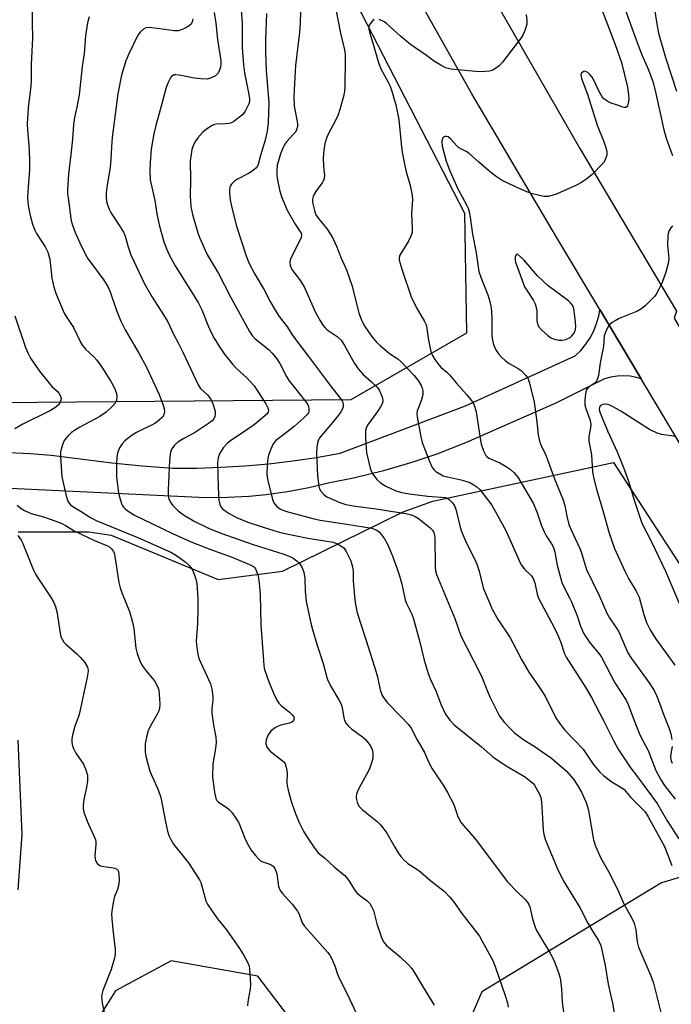
# Model space of a CAD drawing. Units: inches. Extents: x 1291767 to 1297767, y 565447 to 569447.
# Drawn here: x 1291965 to 1292167, y 565769 to 566074 of the extents above; entities that cross this region are included whole.
import ezdxf

# ---------------------------------------------------------------- set-up
doc = ezdxf.new("R2010")
doc.units = ezdxf.units.IN
doc.header["$MEASUREMENT"] = 0
for name, color, linetype in [('NTRL-Trees', 3, 'Continuous'), ('TRANS-Road', 130, 'Continuous'), ('Undefined', 1, 'Continuous')]:
    doc.layers.add(name, color=color, linetype=linetype)

msp = doc.modelspace()

# ---------------------------------------------------------------- linework, layer by layer
at = {"layer": 'NTRL-Trees'}
msp.add_polyline3d([(1291788.4, 565913.97, 0), (1291767.3, 565906.63, 0), (1291767.32, 566128.31, 0), (1291782.3, 566143.28, 0), (1291809.13, 566149.38, 0), (1291876.22, 566149.38, 0), (1291897.92, 566149.38, 0), (1291967.01, 566160.1, 0), (1292014.85, 566157.44, 0), (1292045.41, 566124.89, 0), (1292102.54, 566013.95, 0), (1292103.2, 565976.75, 0), (1292067.33, 565956.15, 0), (1291921.18, 565954.82, 0)], close=True, dxfattribs=at)
for points in [[(1291964.04, 565915.19, 0), (1291985.99, 565915.19, 0), (1291992.92, 565914.08, 0), (1292026.14, 565900.35, 0), (1292046.07, 565903, 0), (1292083.5, 565921.35, 0), (1292092.77, 565924.67, 0), (1292148.76, 565936.71, 0), (1292186.24, 565879.09, 0), (1292189.12, 565852.07, 0), (1292184.91, 565812.66, 0), (1292163.71, 565806.32, 0), (1292107.97, 565772.48, 0), (1292099.43, 565752.96, 0)], [(1291964.04, 565804.19, 0), (1291965.26, 565821.27, 0), (1291964.04, 565850.54, 0)], [(1292054.3, 565756.62, 0), (1292038.44, 565777.36, 0), (1292011.52, 565782.1, 0), (1291994.25, 565772.8, 0), (1291969.67, 565733.6, 0)]]:
    msp.add_polyline3d(points, dxfattribs=at)
at = {"layer": 'TRANS-Road'}
for points in [[(1292051.86, 566299.28), (1292051.5, 566289.45), (1292051.37, 566279.61), (1292051.48, 566269.76), (1292051.83, 566259.93), (1292052.41, 566250.1), (1292053.24, 566240.29), (1292066.7, 566179.96), (1292076.87, 566147.48), (1292088.55, 566122.45), (1292110.91, 566081.78), (1292138.38, 566034.04), (1292168.39, 565983.61), (1292167.63, 565981.39), (1292183.38, 565954.26), (1292244.66, 565850.13), (1292293.24, 565768.64), (1292329.76, 565704.69)], [(1292291.47, 565736.27), (1292262.53, 565783.98), (1292225.36, 565847.34), (1292197.31, 565895.82), (1292157.43, 565962.57), (1292144.58, 565984.07), (1292131.15, 566006.56), (1292104.84, 566051.04), (1292080.3, 566094.62)]]:
    msp.add_lwpolyline(points, dxfattribs=at)
msp.add_polyline3d([(1291961.2, 565939.73, 0), (1291967.75, 565939.48, 0), (1291974.28, 565938.99, 0), (1291993.09, 565936.57, 0), (1292002.53, 565935.67, 0), (1292011.99, 565934.95, 0), (1292019.47, 565934.95, 0), (1292026.94, 565935.17, 0), (1292034.4, 565935.62, 0), (1292041.85, 565936.28, 0), (1292049.27, 565937.16, 0), (1292056.66, 565938.26, 0), (1292064.02, 565939.58, 0), (1292102.91, 565954.23, 0), (1292136.92, 565969.72, 0), (1292138.65, 565971.43, 0), (1292140.19, 565973.31, 0), (1292141.53, 565975.34, 0), (1292142.66, 565977.49, 0), (1292143.56, 565979.75, 0), (1292144.23, 565982.08, 0), (1292144.58, 565984.07, 0), (1292157.43, 565962.57, 0), (1292155.99, 565963.04, 0), (1292154.01, 565963.44, 0), (1292152, 565963.58, 0), (1292149.98, 565963.48, 0), (1292147.99, 565963.14, 0), (1292146.06, 565962.56, 0), (1292131.11, 565955.12, 0), (1292102.9, 565942.76, 0), (1292094.02, 565939.27, 0), (1292086.56, 565936.72, 0), (1292077.41, 565934.03, 0), (1292068.13, 565931.79, 0), (1292060.81, 565930.35, 0), (1292054.27, 565928.79, 0), (1292047.66, 565927.54, 0), (1292041, 565926.62, 0), (1292035.78, 565926.12, 0), (1292029.06, 565925.78, 0), (1292022.34, 565925.75, 0), (1291957.15, 565928.82, 0)], dxfattribs=at)
at = {"layer": 'Undefined'}
for points, elevation in [([(1292141.67, 566086.3), (1292149.37, 566066.33), (1292151.26, 566060.7), (1292153.15, 566053.05), (1292153.47, 566050.73), (1292153.54, 566049.21), (1292153.39, 566048.08), (1292153.17, 566047.32), (1292152.94, 566046.94), (1292152.61, 566046.76), (1292152.17, 566046.77), (1292151.68, 566046.9), (1292150.04, 566047.51), (1292148.08, 566048.12), (1292147.02, 566048.61), (1292145.83, 566049.42), (1292145.27, 566050.07), (1292144.27, 566051.88), (1292142.92, 566054.86), (1292142.17, 566056.12), (1292141.47, 566057.03), (1292140.83, 566057.59), (1292140.14, 566057.94), (1292139.91, 566057.97), (1292139.46, 566057.88), (1292138.9, 566057.45), (1292138.78, 566057.25), (1292138.7, 566056.79), (1292138.87, 566055.73), (1292140.71, 566050.89), (1292143.78, 566041.3), (1292145.67, 566036.44), (1292146.4, 566034.34), (1292146.74, 566033.02), (1292146.78, 566032.49), (1292146.7, 566031.95), (1292146.12, 566030.34), (1292145.69, 566029.59), (1292145.33, 566029.13), (1292142.15, 566025.99), (1292140.58, 566024.65), (1292138.65, 566023.38), (1292137.37, 566022.68), (1292131.32, 566020.02), (1292129.64, 566019.42), (1292128.49, 566019.2), (1292127.33, 566019.17), (1292125.88, 566019.44), (1292123.3, 566020.11), (1292121.92, 566020.62), (1292118.16, 566022.25), (1292114.27, 566024.14), (1292112.09, 566025.61), (1292109.99, 566027.19), (1292106.88, 566029.88), (1292103.93, 566032.63), (1292103.11, 566033.14), (1292101.4, 566033.92), (1292100.69, 566034.32), (1292100.06, 566034.92), (1292098.36, 566036.98), (1292097.45, 566037.63), (1292096.96, 566037.75), (1292096.49, 566037.72), (1292096.07, 566037.55), (1292095.78, 566037.23), (1292095.63, 566036.76), (1292095.56, 566036.22), (1292095.68, 566034.76), (1292096.91, 566030.14), (1292097.99, 566027.12), (1292100.53, 566021.49), (1292103.22, 566016.6), (1292103.67, 566015.52), (1292104.01, 566014.42), (1292104.32, 566012.72), (1292105.02, 566007.49), (1292106.16, 566001.65), (1292107.05, 565995.93), (1292107.74, 565993.79), (1292109.85, 565988.62), (1292110.41, 565986.64), (1292110.88, 565984.61), (1292111, 565983.45), (1292111.08, 565981.12), (1292111.06, 565976.09), (1292111.22, 565974.63), (1292111.56, 565973.23), (1292111.97, 565972.23), (1292112.48, 565971.27), (1292113.16, 565970.32), (1292114.11, 565969.22), (1292115.15, 565968.31), (1292116.48, 565967.32), (1292119.21, 565965.85), (1292120.15, 565965.22), (1292121.54, 565963.78), (1292122.04, 565963.09), (1292122.3, 565962.59), (1292122.83, 565960.9), (1292124.15, 565955.41), (1292125.02, 565949.24), (1292125.42, 565945.26), (1292125.89, 565943.27), (1292126.29, 565942.19), (1292127.84, 565938.93), (1292130.5, 565931.65), (1292133.08, 565925.33), (1292133.69, 565923.38), (1292134.29, 565919.99), (1292134.95, 565917.49), (1292135.57, 565916.02), (1292138.39, 565910), (1292138.87, 565908.62), (1292139.88, 565905.11), (1292140.47, 565903.48), (1292144.31, 565895.42), (1292146.76, 565889.92), (1292147.57, 565888.46), (1292149.56, 565885.59), (1292150.44, 565884.16), (1292153.3, 565877.6), (1292154.38, 565875.91), (1292159.86, 565868.3), (1292161.38, 565865.91), (1292162.15, 565864.41), (1292163.09, 565862.08), (1292164.45, 565858.3), (1292166.1, 565854.17), (1292166.62, 565852.5), (1292166.93, 565850.8)], 530), ([(1292160.91, 566081.13), (1292162.21, 566072.72), (1292162.82, 566069.81), (1292164.93, 566062.27), (1292168.32, 566051.79)], 526), ([(1292062.45, 566078.23), (1292064.06, 566069.84), (1292065.38, 566064.61), (1292065.55, 566063.25), (1292065.58, 566061.81), (1292065.46, 566053.23), (1292065.33, 566051.87), (1292065.1, 566050.53), (1292063.87, 566046.1), (1292063.33, 566044.47), (1292062.6, 566042.94), (1292060.25, 566038.51), (1292059.73, 566037.21), (1292059.24, 566035.59), (1292058.92, 566033.55), (1292058.73, 566031.19), (1292058.77, 566028.55), (1292059.08, 566025.68), (1292059.04, 566024.84), (1292058.93, 566024.31), (1292058.44, 566023.37), (1292056.65, 566021.03), (1292055.95, 566019.87), (1292055.6, 566019.13), (1292055.36, 566018.37), (1292055.36, 566017.29), (1292055.97, 566014.79), (1292056.47, 566013.46), (1292057.27, 566012.3), (1292059.99, 566009), (1292061.58, 566006.47), (1292062.81, 566003.78), (1292064.28, 566000), (1292065.93, 565996.43), (1292066.91, 565993.73), (1292067.69, 565991.33), (1292069.79, 565982.97), (1292070.75, 565980.64), (1292071.61, 565978.89), (1292073.66, 565975.88), (1292075.22, 565974.01), (1292076.5, 565972.84), (1292079.24, 565970.58), (1292080.19, 565969.88), (1292081.84, 565968.85), (1292082.8, 565968.02), (1292086.94, 565963.63), (1292088.39, 565961.79), (1292089.13, 565960.53), (1292089.45, 565959.72), (1292089.68, 565958.89), (1292089.66, 565957.75), (1292089.15, 565955.75), (1292088.16, 565953.45), (1292087.91, 565952.68), (1292087.77, 565951.67), (1292087.84, 565950.79), (1292089.01, 565944.6), (1292089.41, 565942.85), (1292091.8, 565936.74), (1292092.53, 565935.13), (1292093.04, 565934.45), (1292093.69, 565933.9), (1292094.91, 565933.11), (1292095.95, 565932.58), (1292097.29, 565932.19), (1292101.95, 565931.22), (1292104.18, 565930.46), (1292105.48, 565929.77), (1292106.44, 565929.08), (1292107.29, 565928.27), (1292111.07, 565923.41), (1292112.12, 565921.61), (1292115.38, 565915.56), (1292119.5, 565906.28), (1292120.15, 565904.97), (1292121.2, 565903.58), (1292123.37, 565901.47), (1292123.86, 565900.71), (1292124.35, 565899.34), (1292125.14, 565895.86), (1292125.56, 565894.58), (1292129.6, 565887), (1292131.11, 565884), (1292132.35, 565881.19), (1292133.65, 565877.33), (1292134.14, 565876.29), (1292140.24, 565866.8), (1292142.03, 565863.82), (1292145.86, 565856.48), (1292148.93, 565850.24), (1292150.3, 565847.76), (1292154.14, 565841.92), (1292155.97, 565839.61), (1292162.37, 565830.96), (1292165.51, 565825.5), (1292169.12, 565820.01)], 534), ([(1292151.8, 566078.88), (1292155.51, 566068.52), (1292157.64, 566063.12), (1292159.64, 566058.39), (1292161.07, 566054.5), (1292161.97, 566051.11), (1292164.42, 566039.87), (1292165.27, 566036.91), (1292167.13, 566031.86)], 528), ([(1292024.9, 566076.23), (1292025.37, 566072.86), (1292025.91, 566067.87), (1292026.92, 566061.34), (1292026.94, 566060.29), (1292026.8, 566059.24), (1292026.44, 566058.17), (1292026.08, 566057.42), (1292025.76, 566056.98), (1292025.33, 566056.61), (1292023.78, 566055.81), (1292022.68, 566055.53), (1292020.76, 566055.6), (1292018.67, 566055.88), (1292014.07, 566056.78), (1292012.94, 566056.89), (1292012.47, 566056.84), (1292011.9, 566056.6), (1292011.54, 566056.26), (1292011.09, 566055.59), (1292010.47, 566054.33), (1292009.99, 566052.96), (1292008.34, 566046.71), (1292006.84, 566041.62), (1292006.11, 566038.63), (1292005.33, 566033.83), (1292004.97, 566029.68), (1292004.88, 566027.07), (1292005.07, 566024.32), (1292006.44, 566017.95), (1292007.08, 566013.83), (1292007.77, 566010.34), (1292009.26, 566005.13), (1292010.17, 566002.67), (1292010.9, 566001.06), (1292012.77, 565997.66), (1292019.96, 565986.28), (1292021.08, 565983.97), (1292023.02, 565979.05), (1292023.94, 565976.99), (1292024.83, 565975.24), (1292026.51, 565972.49), (1292028.03, 565970.34), (1292030.54, 565967.15), (1292031.83, 565965.84), (1292034.98, 565962.96), (1292037.3, 565960.42), (1292040.93, 565954.87), (1292041.56, 565953.65), (1292041.77, 565952.93), (1292041.64, 565952.23), (1292041.22, 565951.63), (1292037.28, 565948.34), (1292035.38, 565946.96), (1292029.96, 565943.41), (1292029.03, 565942.68), (1292027.72, 565941.19), (1292026.57, 565939.32), (1292026.09, 565938.11), (1292025.95, 565936.41), (1292026.09, 565929.02), (1292026.34, 565924.97), (1292026.6, 565923.59), (1292026.98, 565922.89), (1292027.5, 565922.31), (1292028.32, 565921.64), (1292029.5, 565920.84), (1292031.81, 565919.63), (1292035.3, 565918.2), (1292039.47, 565916.79), (1292043.67, 565915.5), (1292045.93, 565914.9), (1292053.92, 565913.23), (1292061.83, 565911.92), (1292063.12, 565911.41), (1292064.55, 565910.58), (1292065.18, 565910.06), (1292065.84, 565909.11), (1292067.28, 565906.15), (1292067.63, 565905.06), (1292067.89, 565903.94), (1292067.99, 565902.78), (1292067.99, 565899.92), (1292068.4, 565895.22), (1292068.64, 565893.2), (1292069.18, 565890.45), (1292070.26, 565886.87), (1292072.09, 565881.5), (1292075.14, 565871.62), (1292075.52, 565870.23), (1292076.42, 565866.13), (1292077.05, 565864.41), (1292077.62, 565863.47), (1292078.67, 565862.14), (1292082.95, 565857.84), (1292085.14, 565855.41), (1292086.04, 565854.24), (1292087.87, 565850.64), (1292090.19, 565846.78), (1292091.43, 565843.85), (1292092.57, 565841.62), (1292096.17, 565836.32), (1292097.34, 565834.32), (1292099.23, 565830.58), (1292100.4, 565827.15), (1292100.98, 565825.88), (1292101.55, 565824.92), (1292105.94, 565819.82), (1292115.8, 565806.72), (1292118.98, 565803.43), (1292121.32, 565801.3), (1292122.04, 565800.39), (1292122.49, 565799.64), (1292122.83, 565798.85), (1292123.72, 565795.15), (1292124.42, 565792.88), (1292124.85, 565791.78), (1292125.53, 565790.5), (1292129.18, 565784.48), (1292130.27, 565782.36), (1292131.79, 565778.48), (1292132.31, 565776.78), (1292132.71, 565773.53), (1292132.88, 565769.31), (1292133.46, 565764.8)], 542), ([(1292033.27, 566076.94), (1292033.53, 566072.79), (1292033.55, 566065.3), (1292033.94, 566060.03), (1292034.3, 566057.47), (1292035.67, 566050.82), (1292035.87, 566049.42), (1292035.82, 566048.66), (1292035.59, 566047.89), (1292034.49, 566045.66), (1292033.64, 566044.52), (1292032.37, 566043.4), (1292030.95, 566042.41), (1292030.26, 566042.05), (1292029.55, 566041.78), (1292028.43, 566041.64), (1292025.55, 566041.61), (1292025.01, 566041.47), (1292024.25, 566041.12), (1292022.53, 566040.03), (1292021.4, 566039.14), (1292019.86, 566037.39), (1292018.85, 566035.97), (1292018.34, 566034.9), (1292017.97, 566033.78), (1292017.72, 566032.32), (1292017.48, 566030.26), (1292017.52, 566024.34), (1292017.46, 566019.33), (1292017.62, 566016.08), (1292018.11, 566013.54), (1292019.82, 566007.93), (1292020.42, 566006.28), (1292022.04, 566002.53), (1292022.85, 566001), (1292026.25, 565995.26), (1292030.01, 565987.86), (1292035.87, 565977.25), (1292036.68, 565976.06), (1292037.63, 565974.99), (1292041.9, 565971.56), (1292042.87, 565970.56), (1292044.3, 565968.81), (1292045.27, 565967.4), (1292047.38, 565963.32), (1292048.1, 565962.1), (1292049.35, 565960.44), (1292053.35, 565955.45), (1292053.83, 565954.74), (1292054.14, 565954), (1292054.31, 565953.25), (1292054.29, 565952.52), (1292054.13, 565952.07), (1292053.67, 565951.43), (1292052.65, 565950.43), (1292049.82, 565947.96), (1292046.87, 565945.61), (1292044.04, 565943.49), (1292043.52, 565942.89), (1292043.08, 565942.22), (1292042.44, 565940.81), (1292041.79, 565938.96), (1292041.53, 565937.87), (1292041.37, 565936.08), (1292041.26, 565932.79), (1292041.5, 565931.07), (1292043.01, 565925.16), (1292043.44, 565924.12), (1292044.36, 565923.02), (1292045.5, 565922.16), (1292046.98, 565921.55), (1292055.51, 565919.31), (1292057.79, 565918.79), (1292066.03, 565917.58), (1292073.8, 565916.25), (1292074.55, 565916.03), (1292075.32, 565915.69), (1292076.19, 565915.02), (1292077.71, 565913), (1292078.71, 565911.3), (1292080.11, 565907.9), (1292081.66, 565903.71), (1292082.41, 565901.52), (1292083.13, 565898.95), (1292084.18, 565894.03), (1292084.6, 565892.97), (1292086.2, 565889.62), (1292086.73, 565888.16), (1292088.58, 565881.37), (1292090.03, 565875.38), (1292091.32, 565871.25), (1292092.02, 565869.38), (1292093.65, 565865.9), (1292095.2, 565861.69), (1292096.64, 565858.66), (1292098.02, 565856.79), (1292099.39, 565855.31), (1292107.82, 565848.49), (1292111.4, 565845.42), (1292115.49, 565842.59), (1292121.17, 565839.28), (1292123.17, 565837.79), (1292123.77, 565837.23), (1292124.29, 565836.58), (1292125.84, 565833.84), (1292126.22, 565832.78), (1292126.43, 565831.35), (1292126.81, 565826.4), (1292126.95, 565822.56), (1292127.29, 565820.88), (1292127.75, 565819.5), (1292131.48, 565810.64), (1292133.14, 565807.06), (1292138.33, 565798.69), (1292140.86, 565793.8), (1292142.47, 565791.06), (1292144.13, 565788.48), (1292144.85, 565786.89), (1292145.21, 565785.49), (1292146.18, 565780.67), (1292147.15, 565774.85), (1292148.48, 565768.99), (1292149.45, 565763.54)], 540), ([(1292041.12, 566075.86), (1292040.84, 566067.89), (1292040.86, 566064.04), (1292041.05, 566058.1), (1292041.86, 566048.29), (1292041.63, 566042.04), (1292041.31, 566039.42), (1292040.68, 566036.63), (1292039.27, 566031.87), (1292038.54, 566029.06), (1292038.29, 566028.58), (1292037.78, 566027.96), (1292036.55, 566026.88), (1292035.55, 566026.28), (1292032.12, 566024.54), (1292031.14, 566023.91), (1292030.22, 566022.95), (1292029.96, 566022.5), (1292029.79, 566022), (1292029.65, 566021.21), (1292029.6, 566020.13), (1292029.84, 566018.13), (1292030.33, 566015.61), (1292031.8, 566009.91), (1292034.85, 566000.71), (1292035.78, 565998.39), (1292037.55, 565995.09), (1292040.38, 565990.22), (1292042.4, 565986.36), (1292044.11, 565983.38), (1292045.06, 565981.96), (1292047.62, 565978.66), (1292049.09, 565976.25), (1292049.89, 565975.1), (1292054.48, 565969.16), (1292060.95, 565960.44), (1292064.03, 565956.66), (1292064.5, 565955.98), (1292064.81, 565955.25), (1292064.93, 565954.47), (1292064.87, 565953.94), (1292064.56, 565953.13), (1292064.14, 565952.35), (1292063.46, 565951.38), (1292061.64, 565949.09), (1292057.7, 565944.38), (1292057.16, 565943.47), (1292056.92, 565942.73), (1292056.73, 565941.29), (1292056.68, 565939.55), (1292056.96, 565932.49), (1292057.41, 565929.37), (1292057.62, 565928.55), (1292057.96, 565927.79), (1292058.89, 565926.73), (1292059.83, 565926.07), (1292063.86, 565924.27), (1292065.75, 565923.6), (1292068.04, 565923.2), (1292075.13, 565922.28), (1292084.24, 565920.84), (1292085.33, 565920.63), (1292086.47, 565920.29), (1292087.28, 565919.94), (1292088.27, 565919.29), (1292091.77, 565916.47), (1292092.6, 565915.64), (1292092.93, 565915.13), (1292093.13, 565914.65), (1292093.37, 565913.41), (1292093.49, 565904.16), (1292093.61, 565903.02), (1292093.89, 565901.93), (1292099.6, 565888.26), (1292101.42, 565882.9), (1292107.45, 565871.19), (1292108.08, 565869.84), (1292109.6, 565866.01), (1292110.56, 565863.81), (1292113.48, 565858.05), (1292114.11, 565857.06), (1292114.85, 565856.17), (1292117.01, 565853.83), (1292118.06, 565852.86), (1292121.03, 565850.68), (1292124.18, 565848.65), (1292129.54, 565844.97), (1292131.14, 565843.68), (1292134.13, 565841.06), (1292136.36, 565838.44), (1292137.5, 565836.71), (1292138.85, 565834.41), (1292140.28, 565831.23), (1292140.78, 565829.87), (1292141.04, 565828.71), (1292142.56, 565819.6), (1292143.22, 565817.66), (1292144.74, 565814.14), (1292147.66, 565809.06), (1292150.31, 565803.59), (1292151.98, 565799.8), (1292154.51, 565795.31), (1292155.24, 565793.77), (1292155.7, 565791.75), (1292156.2, 565788), (1292156.61, 565786.41), (1292160.43, 565777.43), (1292161.2, 565775.24), (1292163.48, 565766.13)], 538), ([(1292051.63, 566076.54), (1292051.62, 566072.89), (1292051.35, 566070.07), (1292050.08, 566059.78), (1292049.85, 566054.23), (1292049.59, 566050.01), (1292049.7, 566047.14), (1292050.68, 566042.41), (1292050.78, 566041.62), (1292050.76, 566040.84), (1292050.47, 566039.83), (1292050.08, 566039.15), (1292049.24, 566038.13), (1292047.39, 566036.17), (1292046.8, 566035.34), (1292046.3, 566034.39), (1292045.48, 566032.38), (1292044.8, 566030.25), (1292044.48, 566028.86), (1292044.32, 566027.14), (1292044.35, 566025.7), (1292044.67, 566023.67), (1292045.24, 566020.77), (1292045.84, 566018.81), (1292047.58, 566014.88), (1292049.98, 566010.59), (1292051.6, 566008.2), (1292051.83, 566007.72), (1292051.94, 566007.23), (1292051.83, 566006.48), (1292051.52, 566005.73), (1292048.59, 565999.83), (1292048.35, 565998.77), (1292048.48, 565997.72), (1292048.64, 565997.22), (1292049.03, 565996.51), (1292051.67, 565992.95), (1292052.89, 565990.94), (1292056.38, 565983.16), (1292057.66, 565980.81), (1292058.61, 565979.28), (1292059.34, 565978.39), (1292059.96, 565977.79), (1292063.06, 565975.69), (1292064.31, 565974.58), (1292065.38, 565972.97), (1292068.48, 565967.36), (1292069.64, 565965.66), (1292071.1, 565963.91), (1292073.75, 565961.7), (1292075.37, 565960.08), (1292076.04, 565959.17), (1292076.63, 565957.92), (1292077.01, 565956.88), (1292077.19, 565956.09), (1292077.2, 565955.6), (1292077.04, 565954.9), (1292076.53, 565953.91), (1292075.6, 565952.46), (1292072.5, 565948.27), (1292072.04, 565947.31), (1292071.87, 565946.54), (1292071.87, 565944.25), (1292072.02, 565941.07), (1292072.17, 565939.64), (1292073.34, 565934.86), (1292073.73, 565933.79), (1292074.17, 565933.03), (1292075.41, 565931.38), (1292076.45, 565930.37), (1292078.17, 565929.35), (1292081.27, 565927.88), (1292083.15, 565927.36), (1292085.38, 565926.93), (1292091.2, 565926.26), (1292096.67, 565925.76), (1292097.37, 565925.52), (1292097.82, 565925.24), (1292098.83, 565924.2), (1292099.45, 565923.24), (1292099.85, 565922.21), (1292101.18, 565916.63), (1292101.6, 565915.28), (1292103.16, 565911.62), (1292105.83, 565906.42), (1292106.44, 565905.1), (1292107.09, 565902.93), (1292108.36, 565897.77), (1292111.28, 565890.93), (1292113.05, 565887.87), (1292116.66, 565882.48), (1292118.65, 565878.83), (1292120.26, 565875.59), (1292122.51, 565871.6), (1292125.82, 565866.86), (1292127.56, 565864.21), (1292130.94, 565857.45), (1292132.08, 565855.82), (1292133.65, 565853.8), (1292139.39, 565847.77), (1292142.55, 565843.09), (1292144.62, 565840.6), (1292145.71, 565839.6), (1292148.34, 565837.63), (1292151.4, 565835.78), (1292152.11, 565835.27), (1292154.23, 565832.83), (1292158.53, 565828.42), (1292159.47, 565827.01), (1292164.66, 565817.6), (1292166.87, 565811.7)], 536), ([(1292121.68, 566075.59), (1292121.94, 566073.7), (1292121.94, 566072.62), (1292121.44, 566070.99), (1292120.74, 566069.4), (1292120.18, 566068.39), (1292114.36, 566060.81), (1292113.36, 566059.71), (1292112.2, 566058.8), (1292111.18, 566058.25), (1292110.36, 566058.05), (1292107.76, 566057.86), (1292106, 566057.87), (1292098.39, 566058.68), (1292097.53, 566058.82), (1292096.71, 566059.06), (1292095.19, 566059.83), (1292093.23, 566061.02), (1292090.81, 566062.84), (1292085.83, 566066.27), (1292082.74, 566068.83), (1292078.38, 566072.85), (1292077.65, 566073.35), (1292076.06, 566074.08)], 532), ([(1291986.04, 566074.9), (1291985.57, 566072.97), (1291984.95, 566068.93), (1291984.52, 566063.45), (1291983.87, 566059.43), (1291983.42, 566054.59), (1291982.95, 566050.64), (1291982.26, 566046.82), (1291981.56, 566043.62), (1291981.21, 566041.43), (1291980.89, 566036.96), (1291980.43, 566032.23), (1291979.67, 566026.15), (1291979.39, 566021.11), (1291979.4, 566019.93), (1291979.52, 566018.77), (1291980.53, 566011.56), (1291981.01, 566009.94), (1291981.87, 566007.75), (1291983.16, 566004.81), (1291985.49, 566000.18), (1291986.47, 565998.78), (1291990.68, 565993.23), (1291991.85, 565991.21), (1291992.56, 565989.62), (1291994.44, 565984.14), (1291995.92, 565980.45), (1291997.28, 565977.8), (1292001.51, 565970.52), (1292003.87, 565966.27), (1292007.71, 565957.93), (1292009, 565954.74), (1292009.4, 565953.38), (1292009.45, 565952.36), (1292009.24, 565951.4), (1292008.8, 565950.74), (1292008.02, 565949.96), (1292007.15, 565949.26), (1292006.42, 565948.81), (1292000.75, 565945.98), (1291999.13, 565944.98), (1291997.12, 565943.4), (1291996.36, 565942.49), (1291995.54, 565941.25), (1291995.11, 565940.22), (1291994.82, 565939.16), (1291994.66, 565938.04), (1291994.6, 565936.59), (1291994.59, 565932.23), (1291995.21, 565927.17), (1291995.5, 565926.01), (1291996.05, 565924.3), (1291996.38, 565923.47), (1291996.78, 565922.8), (1291997.24, 565922.29), (1291997.91, 565921.76), (1292000.13, 565920.37), (1292002.71, 565919.07), (1292011.96, 565914.66), (1292017.93, 565911.98), (1292023.52, 565909.79), (1292030.19, 565907.44), (1292035.82, 565905.07), (1292037.04, 565904.42), (1292037.36, 565904.13), (1292037.68, 565903.68), (1292038.17, 565902.63), (1292038.53, 565901.5), (1292038.86, 565899.2), (1292039.12, 565895.73), (1292039.37, 565886.37), (1292040.14, 565875.28), (1292040.31, 565873.58), (1292040.54, 565872.44), (1292041.81, 565868.64), (1292043.74, 565864.23), (1292044.52, 565862.7), (1292044.99, 565862.04), (1292045.64, 565861.33), (1292048.3, 565859.21), (1292049.13, 565858.45), (1292049.56, 565857.82), (1292049.66, 565857.33), (1292049.51, 565856.62), (1292049.38, 565856.43), (1292049, 565856.14), (1292048.23, 565855.85), (1292045.62, 565855.21), (1292044.58, 565854.84), (1292043.58, 565854.29), (1292042.47, 565853.35), (1292041.64, 565852.21), (1292041.03, 565850.66), (1292040.94, 565849.61), (1292041.17, 565848.61), (1292041.55, 565847.95), (1292042.26, 565847.18), (1292046.03, 565844.29), (1292046.64, 565843.69), (1292046.93, 565843.22), (1292047.27, 565842.17), (1292047.54, 565840.47), (1292047.47, 565837.34), (1292047.52, 565836.49), (1292047.82, 565835.06), (1292048.67, 565831.93), (1292050.07, 565828.05), (1292051.27, 565825.07), (1292052.74, 565822.16), (1292053.9, 565820.12), (1292056.09, 565816.99), (1292057.2, 565815.62), (1292059.16, 565814.05), (1292062.13, 565811.27), (1292064.55, 565809.34), (1292065.39, 565808.56), (1292066.71, 565807.05), (1292068.47, 565804.11), (1292069.14, 565803.21), (1292069.98, 565802.47), (1292072.35, 565800.76), (1292073.15, 565799.95), (1292073.72, 565798.99), (1292074.28, 565797.69), (1292075.34, 565793.56), (1292076.79, 565789.32), (1292077.4, 565788.03), (1292078.38, 565786.86), (1292082.56, 565783.36), (1292085.06, 565781.02), (1292086.2, 565779.74), (1292087.5, 565777.78), (1292089.53, 565774.25), (1292093.18, 565768.43)], 546), ([(1292018.26, 566074.23), (1292018.2, 566073.67), (1292017.98, 566072.99), (1292017.74, 566072.6), (1292017.12, 566072.06), (1292016.11, 566071.47), (1292014.78, 566070.84), (1292013.68, 566070.56), (1292012.55, 566070.57), (1292007.92, 566071.1), (1292004.66, 566071.58), (1292003.69, 566071.45), (1292002.96, 566071.05), (1292001.87, 566070.09), (1292001.18, 566069.17), (1291998.36, 566063.37), (1291997.47, 566061.22), (1291996.1, 566056.81), (1291994.95, 566051.02), (1291993.2, 566037.41), (1291992.97, 566034.52), (1291992.85, 566030.6), (1291992.64, 566028.26), (1291991.56, 566021.94), (1291991.39, 566020.24), (1291991.37, 566018.85), (1291991.46, 566017.75), (1291991.74, 566016.62), (1291992.25, 566015.23), (1291992.94, 566013.94), (1291995.75, 566009.78), (1291996.76, 566008.05), (1291997.22, 566006.85), (1291998.09, 566003.84), (1291999.07, 566001.03), (1292003.3, 565992.02), (1292005.64, 565987.96), (1292009.2, 565982.5), (1292010.48, 565980.3), (1292012.19, 565976.66), (1292013.72, 565973.82), (1292015.16, 565970.91), (1292019.91, 565960.7), (1292020.66, 565959.63), (1292022.77, 565957.63), (1292023.46, 565956.81), (1292023.91, 565956.15), (1292024.47, 565954.82), (1292025.14, 565952.57), (1292025.23, 565951.74), (1292025.09, 565950.95), (1292024.78, 565950.22), (1292024.26, 565949.6), (1292023.12, 565948.74), (1292018.73, 565945.88), (1292015.42, 565944.06), (1292013.65, 565942.94), (1292012.57, 565942.02), (1292011.78, 565940.94), (1292011.46, 565940.13), (1292011.23, 565939.27), (1292010.98, 565937.24), (1292010.56, 565928.23), (1292010.58, 565926.52), (1292010.77, 565925.44), (1292011.23, 565924.43), (1292011.91, 565923.47), (1292013.76, 565921.65), (1292015.35, 565920.4), (1292018.63, 565918.46), (1292023.11, 565916.33), (1292026.96, 565914.79), (1292036.67, 565911.34), (1292046.53, 565908.25), (1292048.15, 565907.64), (1292049.41, 565907), (1292050.68, 565906.03), (1292051.44, 565905.21), (1292052.23, 565904.04), (1292052.71, 565902.69), (1292053.07, 565900.69), (1292053.13, 565896.8), (1292053.46, 565893.57), (1292054.88, 565886.8), (1292055.37, 565884.9), (1292056.73, 565880.36), (1292058.73, 565874.33), (1292059.7, 565870.43), (1292060.03, 565869.38), (1292060.99, 565867.42), (1292063.59, 565863.07), (1292064.28, 565861.76), (1292064.6, 565860.65), (1292065.08, 565857.45), (1292065.36, 565856.67), (1292065.89, 565855.7), (1292066.59, 565854.88), (1292067.6, 565853.97), (1292070.88, 565851.58), (1292071.75, 565850.83), (1292072.66, 565849.76), (1292073.47, 565848.62), (1292073.85, 565847.89), (1292074.01, 565847.34), (1292074.15, 565846.18), (1292074.09, 565845.02), (1292073.81, 565843.89), (1292073.18, 565841.95), (1292072.6, 565840.63), (1292071.02, 565837.87), (1292069.8, 565835.53), (1292069.3, 565834.48), (1292069.02, 565833.68), (1292068.95, 565833.13), (1292068.98, 565832.58), (1292069.13, 565831.74), (1292069.38, 565830.93), (1292069.93, 565829.99), (1292070.8, 565829.07), (1292075.45, 565825.3), (1292076.27, 565824.53), (1292077.05, 565823.64), (1292078.46, 565821.74), (1292080.97, 565817.33), (1292082.03, 565815.62), (1292082.85, 565814.45), (1292083.75, 565813.43), (1292084.98, 565812.33), (1292087.74, 565810.57), (1292088.89, 565809.72), (1292092.12, 565806.97), (1292096.23, 565803.72), (1292098.01, 565801.84), (1292099.12, 565800.49), (1292101.73, 565796.85), (1292107.18, 565789.78), (1292108.09, 565788.27), (1292111.33, 565782.28), (1292112.23, 565780.09), (1292115.22, 565771.34), (1292115.88, 565769.13), (1292116.15, 565767.73)], 544), ([(1292074.58, 566074.04), (1292074.16, 566073.74), (1292073.25, 566072.73), (1292073.02, 566072.26), (1292072.91, 566071.76), (1292072.91, 566070.95), (1292073.04, 566070.14), (1292074.17, 566066.67), (1292075.89, 566060.69), (1292076.63, 566058.79), (1292078.88, 566054.62), (1292079.46, 566053.4), (1292080.04, 566051.81), (1292081.27, 566047.61), (1292082.15, 566043.07), (1292082.88, 566035.46), (1292083.23, 566032.87), (1292084.36, 566027.19), (1292085.71, 566022.61), (1292086.33, 566019.59), (1292086.38, 566018.18), (1292086.07, 566013.8), (1292086.34, 566009.38), (1292086.29, 566007.94), (1292085.94, 566006.86), (1292085.18, 566005.29), (1292082.55, 566001), (1292082.29, 566000.21), (1292082.33, 565999.39), (1292083.23, 565996.29), (1292086.02, 565988.07), (1292087.77, 565984.47), (1292090.08, 565980.6), (1292090.67, 565979.36), (1292090.93, 565978.28), (1292091.31, 565975.24), (1292091.88, 565972.05), (1292092.22, 565970.71), (1292092.61, 565969.81), (1292093.36, 565968.59), (1292094.6, 565966.92), (1292095.35, 565966.15), (1292097.07, 565964.67), (1292097.89, 565963.86), (1292099.94, 565961.41), (1292103.22, 565957.79), (1292104.61, 565956.04), (1292105.22, 565955.12), (1292105.81, 565953.78), (1292106.2, 565952.36), (1292107.45, 565944.09), (1292107.77, 565942.39), (1292108.46, 565940.32), (1292109.18, 565938.87), (1292109.51, 565938.48), (1292110.13, 565938.03), (1292113.51, 565936.58), (1292115.55, 565935.44), (1292116.74, 565934.61), (1292118, 565933.44), (1292119.09, 565932.1), (1292123.86, 565924.05), (1292125.03, 565921.41), (1292126.39, 565917.31), (1292127.25, 565915.2), (1292127.92, 565913.96), (1292129.6, 565911.44), (1292130.18, 565910.3), (1292130.57, 565908.88), (1292131.34, 565904.85), (1292132.81, 565899.46), (1292133.36, 565898.16), (1292135.18, 565894.74), (1292135.8, 565893.42), (1292137.51, 565889.12), (1292138.6, 565885.93), (1292139.54, 565883.79), (1292140.43, 565882.29), (1292141.59, 565880.59), (1292144.39, 565877.3), (1292145.12, 565876.27), (1292149.27, 565868.33), (1292152.76, 565862.95), (1292153.38, 565861.59), (1292154.68, 565857.97), (1292156.8, 565852.78), (1292157.54, 565851.2), (1292159.59, 565847.38), (1292161.93, 565841.19), (1292163.4, 565838.43), (1292164.6, 565836.49), (1292167.96, 565832.27)], 532), ([(1292167.11, 566010.02), (1292166.59, 566009.4), (1292166.02, 566008.45), (1292165.75, 566007.71), (1292165.62, 566006.97), (1292165.6, 566004.07), (1292165.97, 565999.89), (1292165.9, 565999.05), (1292165.66, 565997.92), (1292165.03, 565995.71), (1292163.89, 565992.53), (1292162.92, 565990.39), (1292162.08, 565988.84), (1292161.55, 565988.14), (1292160.75, 565987.28), (1292158.65, 565985.2), (1292157.52, 565984.27), (1292156.25, 565983.62), (1292150.6, 565981.3), (1292149.34, 565980.64), (1292148.38, 565980.06), (1292147.73, 565979.56), (1292147.36, 565979.15), (1292146.91, 565978.41), (1292146.3, 565977.08), (1292145.95, 565975.97), (1292145.7, 565972.72), (1292144.63, 565967.62), (1292144.12, 565963.67), (1292143.88, 565962.56), (1292143.56, 565961.89), (1292143.08, 565961.34), (1292141.29, 565960.13), (1292140.73, 565959.63), (1292140.36, 565959.07), (1292140.07, 565958), (1292139.87, 565955.96), (1292139.9, 565954.52), (1292140.2, 565953.39), (1292141.44, 565950.04), (1292141.78, 565948.52), (1292141.72, 565947.43), (1292141.14, 565944.72), (1292141.15, 565943.32), (1292141.94, 565939.02), (1292142.34, 565933.8), (1292142.7, 565931.6), (1292143.54, 565928.39), (1292145.55, 565921.81), (1292147.46, 565914.74), (1292149.15, 565909.97), (1292152.4, 565902.78), (1292153.47, 565900.7), (1292155.84, 565896.72), (1292156.75, 565894.93), (1292157.23, 565893.37), (1292158.19, 565889.49), (1292159.03, 565887.04), (1292160.21, 565884.73), (1292161.87, 565882.06), (1292167.82, 565873.81)], 528), ([(1292168.2, 565944.68), (1292163.68, 565945.34), (1292162.33, 565945.75), (1292160.02, 565946.92), (1292151.06, 565952.57), (1292148.71, 565953.92), (1292147.63, 565954.45), (1292147.08, 565954.64), (1292146.28, 565954.74), (1292145.5, 565954.65), (1292145.04, 565954.48), (1292144.67, 565954.21), (1292144.43, 565953.75), (1292144.4, 565953.34), (1292144.51, 565952.63), (1292144.88, 565951.55), (1292146.95, 565946.44), (1292149.97, 565939.96), (1292151.89, 565935.14), (1292153.44, 565930.87), (1292155.21, 565924.95), (1292157.64, 565917.88), (1292160.72, 565911.87), (1292164.95, 565902.95), (1292172.33, 565885.74)], 526), ([(1292167, 565848.55), (1292166.57, 565846.32), (1292166.53, 565845.21), (1292166.67, 565844.13), (1292166.97, 565843.38)], 530)]:
    msp.add_lwpolyline(points, dxfattribs=dict(at, elevation=elevation))
at = {"layer": 'Undefined', "elevation": 528}
msp.add_lwpolyline([(1292118.87, 566001.34), (1292118.56, 566001.04), (1292118.29, 566000.33), (1292118.25, 565999.39), (1292118.38, 565998.76), (1292120.55, 565992.85), (1292121.23, 565991.19), (1292122.19, 565989.55), (1292124.03, 565986.87), (1292124.52, 565985.82), (1292124.83, 565984.71), (1292125.01, 565983.57), (1292125, 565980.5), (1292125.18, 565979.64), (1292125.51, 565978.84), (1292126.43, 565977.76), (1292128.43, 565976.01), (1292129.4, 565975.36), (1292130.48, 565974.9), (1292131.83, 565974.58), (1292132.93, 565974.57), (1292134.03, 565974.83), (1292135.31, 565975.43), (1292135.93, 565975.96), (1292136.57, 565976.82), (1292136.89, 565977.59), (1292137.1, 565978.72), (1292137.04, 565980.19), (1292136.64, 565983.7), (1292136.37, 565984.82), (1292135.98, 565985.56), (1292135.44, 565986.22), (1292134.8, 565986.78), (1292128.58, 565991.43), (1292126.83, 565992.95), (1292125.18, 565994.59), (1292120.94, 565999.55)], close=True, dxfattribs=at)
at = {"layer": 'Undefined'}
for points in [[(1291968.37, 566077.38, 548), (1291968.35, 566072.9, 548), (1291968.5, 566068.38, 548), (1291968.04, 566060.03, 548), (1291968.14, 566055.1, 548), (1291968, 566053.4, 548), (1291967.11, 566046.61, 548), (1291966.83, 566041.58, 548), (1291966.93, 566039.71, 548), (1291967.41, 566035.06, 548), (1291967.58, 566030.71, 548), (1291967.52, 566027.57, 548), (1291967.01, 566020.61, 548), (1291966.96, 566018.86, 548), (1291967.19, 566016.35, 548), (1291967.78, 566013.25, 548), (1291968.55, 566010.53, 548), (1291969.22, 566008.69, 548), (1291969.78, 566007.69, 548), (1291972.48, 566003.52, 548), (1291973.26, 566001.94, 548), (1291973.87, 565999.69, 548), (1291974.5, 565993.86, 548), (1291975.11, 565991.03, 548), (1291975.83, 565988.82, 548), (1291978.38, 565982.97, 548), (1291979.14, 565981.61, 548), (1291981.23, 565978.51, 548), (1291983.45, 565973.95, 548), (1291984.03, 565972.95, 548), (1291984.96, 565971.86, 548), (1291987.52, 565969.46, 548), (1291988.5, 565968.39, 548), (1291990.02, 565966.25, 548), (1291992.69, 565962.04, 548), (1291993.57, 565960.51, 548), (1291994.2, 565959.16, 548), (1291994.56, 565958.05, 548), (1291994.72, 565956.93, 548), (1291994.59, 565955.91, 548), (1291994.18, 565955.09, 548), (1291993.35, 565954.12, 548), (1291991.39, 565952.28, 548), (1291989.38, 565950.89, 548), (1291983.16, 565947.58, 548), (1291981.51, 565946.58, 548), (1291980.63, 565945.92, 548), (1291979.55, 565944.91, 548), (1291978.8, 565944.07, 548), (1291978.26, 565943.25, 548), (1291977.79, 565942.17, 548), (1291977.37, 565940.75, 548), (1291977.23, 565939.89, 548), (1291977.23, 565938.43, 548), (1291977.59, 565932.27, 548), (1291978.9, 565926.33, 548), (1291979.43, 565924.7, 548), (1291979.83, 565924.08, 548), (1291980.33, 565923.54, 548), (1291981, 565923.04, 548), (1291983.65, 565921.45, 548), (1291986.47, 565919.56, 548), (1291988.31, 565918.66, 548), (1292001.44, 565913.33, 548), (1292011.42, 565908.84, 548), (1292013.19, 565907.83, 548), (1292015.89, 565905.83, 548), (1292017.15, 565904.75, 548), (1292017.99, 565903.7, 548), (1292018.57, 565902.38, 548), (1292019.27, 565900.14, 548), (1292019.48, 565899.01, 548), (1292019.6, 565897.58, 548), (1292019.77, 565894.43, 548), (1292019.8, 565891.27, 548), (1292019.66, 565886.63, 548), (1292019.3, 565881.3, 548), (1292019.37, 565880.15, 548), (1292019.67, 565877.88, 548), (1292019.89, 565876.75, 548), (1292020.27, 565875.64, 548), (1292023.73, 565868, 548), (1292024.15, 565866.35, 548), (1292024.5, 565864.11, 548), (1292024.51, 565862.96, 548), (1292024.19, 565860.29, 548), (1292024.15, 565858.97, 548), (1292024.66, 565855.19, 548), (1292025.36, 565851.5, 548), (1292025.45, 565849.86, 548), (1292025.34, 565847.95, 548), (1292024.5, 565843.2, 548), (1292024.4, 565839.04, 548), (1292024.99, 565834.43, 548), (1292025.4, 565832.49, 548), (1292025.74, 565831.85, 548), (1292026.27, 565831.31, 548), (1292028.63, 565829.76, 548), (1292029.5, 565829.06, 548), (1292030.44, 565828, 548), (1292031.64, 565826.42, 548), (1292032.49, 565824.95, 548), (1292034.44, 565820.19, 548), (1292035.15, 565818.65, 548), (1292036.41, 565816.45, 548), (1292037.66, 565814.82, 548), (1292038.64, 565813.73, 548), (1292039.3, 565813.17, 548), (1292040.01, 565812.78, 548), (1292041.83, 565812.25, 548), (1292042.55, 565811.95, 548), (1292043.17, 565811.48, 548), (1292043.69, 565810.81, 548), (1292044.05, 565810.07, 548), (1292044.32, 565809.06, 548), (1292044.85, 565805.18, 548), (1292045.41, 565803.89, 548), (1292046.11, 565802.97, 548), (1292049.05, 565799.75, 548), (1292050.79, 565797.51, 548), (1292051.3, 565796.55, 548), (1292052.18, 565793.91, 548), (1292052.77, 565792.96, 548), (1292060.1, 565784.77, 548), (1292060.81, 565783.85, 548), (1292061.22, 565783.13, 548), (1292062.36, 565780.59, 548), (1292063.17, 565777.97, 548), (1292063.58, 565776.92, 548), (1292066.33, 565771.45, 548), (1292070.58, 565762.33, 548)], [(1291962.99, 565982.13, 550), (1291966.36, 565972.28, 550), (1291967.16, 565970.44, 550), (1291967.93, 565968.98, 550), (1291970.7, 565965.04, 550), (1291973.64, 565961.26, 550), (1291974.62, 565960.13, 550), (1291976.18, 565958.75, 550), (1291976.71, 565958.13, 550), (1291977.21, 565957.25, 550), (1291977.36, 565956.51, 550), (1291977.3, 565955.96, 550), (1291977.01, 565955.17, 550), (1291976.57, 565954.56, 550), (1291975.79, 565953.85, 550), (1291974.07, 565952.79, 550), (1291965.52, 565948.51, 550), (1291963.06, 565947.11, 550)], [(1291963.7, 565923.4, 550), (1291965.03, 565922.38, 550), (1291965.97, 565921.77, 550), (1291968.05, 565920.84, 550), (1291971.95, 565919.78, 550), (1291975.74, 565918.5, 550), (1291977.39, 565917.85, 550), (1291978.95, 565917.03, 550), (1291981.44, 565915.52, 550), (1291983.79, 565914.34, 550), (1291987.75, 565912.43, 550), (1291991.82, 565910.78, 550), (1291992.47, 565910.38, 550), (1291993.05, 565909.9, 550), (1291993.64, 565909.07, 550), (1291993.91, 565908.3, 550), (1291994.09, 565907.47, 550), (1291995.33, 565899.49, 550), (1291995.67, 565897.83, 550), (1291996.29, 565896.01, 550), (1291998.62, 565890.47, 550), (1291999.52, 565887.14, 550), (1291999.91, 565885.16, 550), (1292000.57, 565879.11, 550), (1292000.95, 565877.4, 550), (1292001.81, 565875.18, 550), (1292002.44, 565873.84, 550), (1292003.63, 565872.16, 550), (1292005.65, 565869.81, 550), (1292006.32, 565868.91, 550), (1292007.34, 565867.17, 550), (1292007.7, 565866.14, 550), (1292008, 565861.81, 550), (1292007.94, 565860.38, 550), (1292007.7, 565859.61, 550), (1292007.12, 565858.37, 550), (1292005.03, 565854.83, 550), (1292004.44, 565853.49, 550), (1292003.91, 565851.47, 550), (1292003.49, 565849.43, 550), (1292003.42, 565848.28, 550), (1292003.47, 565846.84, 550), (1292003.74, 565845.14, 550), (1292004.95, 565840.98, 550), (1292007.49, 565835.19, 550), (1292008.38, 565832.82, 550), (1292009.82, 565825.19, 550), (1292010.43, 565822.36, 550), (1292010.83, 565820.97, 550), (1292011.43, 565819.73, 550), (1292012.3, 565818.31, 550), (1292016.87, 565812.55, 550), (1292020.33, 565807.23, 550), (1292020.72, 565806.47, 550), (1292021, 565805.69, 550), (1292022.27, 565800.74, 550), (1292022.89, 565799.45, 550), (1292025.88, 565795.18, 550), (1292028.75, 565791.75, 550), (1292032.77, 565785.99, 550), (1292034.02, 565784.04, 550), (1292035.45, 565781.26, 550), (1292035.74, 565780.47, 550), (1292035.89, 565779.62, 550), (1292036.14, 565774.94, 550), (1292036.01, 565773.47, 550), (1292035.28, 565769.38, 550), (1292035.22, 565768.22, 550)], [(1291963.95, 565914.04, 552), (1291964.95, 565912.58, 552), (1291965.49, 565911.54, 552), (1291968.83, 565903.32, 552), (1291969.41, 565902.07, 552), (1291970.16, 565900.85, 552), (1291974.12, 565894.99, 552), (1291975.09, 565893.27, 552), (1291975.61, 565891.9, 552), (1291976.02, 565890.49, 552), (1291977.07, 565883.69, 552), (1291977.34, 565882.58, 552), (1291977.67, 565881.85, 552), (1291978.26, 565880.97, 552), (1291978.83, 565880.36, 552), (1291982.3, 565877.33, 552), (1291983.33, 565876.34, 552), (1291984.77, 565874.61, 552), (1291985.5, 565873.4, 552), (1291985.66, 565872.87, 552), (1291985.74, 565872.05, 552), (1291985.69, 565871.21, 552), (1291985.5, 565870.06, 552), (1291983.12, 565858.91, 552), (1291982.71, 565857.55, 552), (1291981.66, 565854.87, 552), (1291980.87, 565852.08, 552), (1291980.66, 565850.96, 552), (1291980.71, 565849.88, 552), (1291980.95, 565848.81, 552), (1291981.3, 565847.78, 552), (1291981.99, 565846.57, 552), (1291984.28, 565843.13, 552), (1291985.05, 565841.32, 552), (1291985.53, 565839.71, 552), (1291985.62, 565838.75, 552), (1291985.56, 565837.92, 552), (1291985.21, 565835.86, 552), (1291984.42, 565832.12, 552), (1291984.2, 565830.42, 552), (1291984.19, 565829.31, 552), (1291984.47, 565828.21, 552), (1291985.51, 565825.48, 552), (1291986.29, 565823.59, 552), (1291987.65, 565820.72, 552), (1291988.04, 565819.66, 552), (1291988.14, 565819.11, 552), (1291988.16, 565818.24, 552), (1291987.89, 565814.68, 552), (1291987.95, 565813.81, 552), (1291988.08, 565813.31, 552), (1291988.38, 565812.62, 552), (1291988.67, 565812.23, 552), (1291989.09, 565811.88, 552), (1291989.59, 565811.62, 552), (1291990.69, 565811.34, 552), (1291993.57, 565811.01, 552), (1291994.1, 565810.89, 552), (1291994.57, 565810.67, 552), (1291995.06, 565810.13, 552), (1291995.24, 565809.66, 552), (1291995.33, 565809.13, 552), (1291995.35, 565807.14, 552), (1291995.22, 565805.43, 552), (1291994.88, 565804.24, 552), (1291994, 565802.04, 552), (1291993.73, 565801.21, 552), (1291993.33, 565798.97, 552), (1291993.06, 565796.71, 552), (1291993.1, 565795.13, 552), (1291993.41, 565791.84, 552), (1291994.16, 565785.62, 552), (1291994.13, 565784.06, 552), (1291993.82, 565782.62, 552), (1291992.91, 565779.48, 552), (1291990.29, 565772.96, 552), (1291990.08, 565772.13, 552), (1291989.96, 565771.02, 552), (1291989.97, 565770.19, 552), (1291990.14, 565769.04, 552), (1291992.73, 565757.01, 552)]]:
    msp.add_polyline3d(points, dxfattribs=at)

doc.saveas('drawing.dxf')
